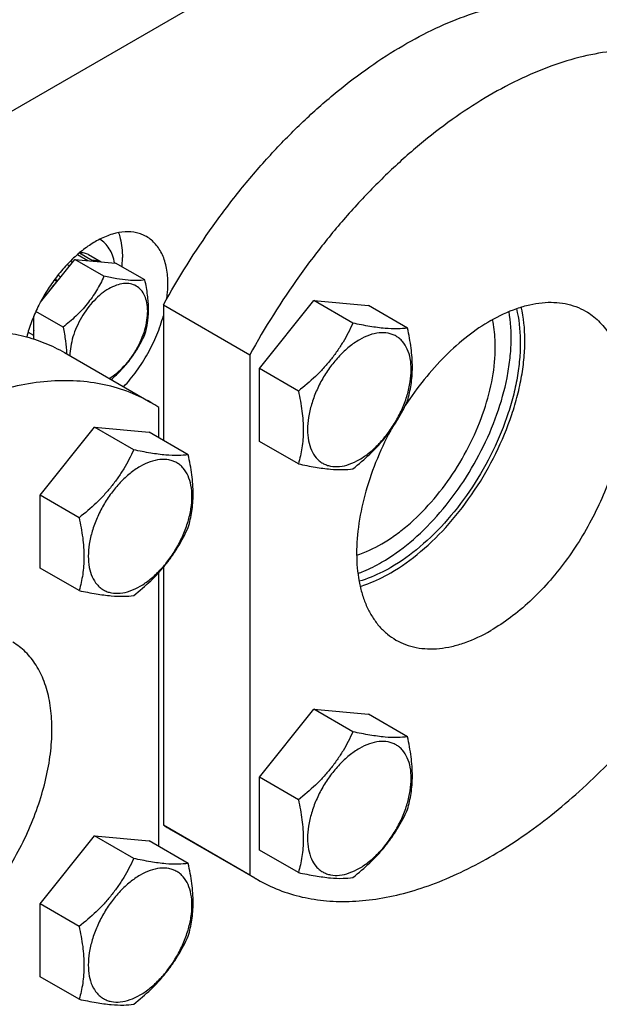
# Model space of a CAD drawing. Units: millimetres. Extents: x 0 to 2937, y -2 to 2077.
# Drawn here: x 2740 to 2830, y 1417 to 1570 of the extents above; entities that cross this region are included whole.
import ezdxf

# ---------------------------------------------------------------- set-up
doc = ezdxf.new("R2010")
doc.units = ezdxf.units.MM
doc.header["$LTSCALE"] = 161.538462
doc.layers.get('0').update_dxf_attribs({"linetype": 'CONTINUOUS'})

msp = doc.modelspace()

# ---------------------------------------------------------------- linework, layer by layer
at = {"color": 7, "linetype": 'Continuous'}
for p, q in [((2814.324, 1599.317), (2689.874, 1527.467)), ((2749.334, 1533.636), (2750.94, 1532.709)), ((2749.365, 1533.618), (2749.442, 1533.731)), ((2749.643, 1533.899), (2751.702, 1532.71)), ((2751.089, 1533.642), (2753.029, 1532.522)), ((2743.593, 1526.266), (2748.917, 1532.889)), ((2747.734, 1532.098), (2748.108, 1531.882)), ((2748.243, 1532.621), (2748.556, 1532.44)), ((2748.917, 1532.889), (2755.281, 1532.321)), ((2753.468, 1530.262), (2748.917, 1532.889)), ((2751.658, 1532.645), (2751.702, 1532.71)), ((2759.832, 1529.693), (2755.281, 1532.321)), ((2746.316, 1530.454), (2746.756, 1530.2)), ((2745.751, 1529.714), (2746.132, 1529.494)), ((2746.253, 1529.575), (2745.828, 1529.82)), ((2746.132, 1529.494), (2746.177, 1529.48)), ((2744.258, 1527.094), (2744.099, 1527.186)), ((2744.354, 1527.616), (2744.575, 1527.488)), ((2743.854, 1526.75), (2743.941, 1526.699)), ((2762.706, 1525.808), (2776.141, 1518.052)), ((2762.706, 1525.808), (2762.706, 1504.776)), ((2777.632, 1515.932), (2786.117, 1526.488)), ((2786.117, 1526.488), (2794.603, 1525.73)), ((2792.186, 1522.984), (2786.117, 1526.488)), ((2800.671, 1522.226), (2794.603, 1525.73)), ((2742.553, 1520.513), (2742.553, 1524.063)), ((2747.104, 1522.345), (2742.869, 1524.79)), ((2742.377, 1523.631), (2742.553, 1523.53)), ((2741.464, 1520.88), (2741.608, 1520.797)), ((2741.662, 1521.582), (2742.492, 1521.103)), ((2742.553, 1521.097), (2742.492, 1521.103)), ((2747.337, 1518.401), (2760.772, 1510.645)), ((2776.141, 1518.052), (2776.141, 1437.267)), ((2783.7, 1512.428), (2777.632, 1515.932)), ((2777.632, 1504.618), (2777.632, 1515.932)), ((2761.999, 1505.184), (2761.999, 1509.887)), ((2743.537, 1496.247), (2752.022, 1506.803)), ((2752.022, 1506.803), (2760.507, 1506.045)), ((2758.09, 1503.299), (2752.022, 1506.803)), ((2766.576, 1502.541), (2760.507, 1506.045)), ((2783.7, 1501.115), (2777.632, 1504.618)), ((2749.605, 1492.744), (2743.537, 1496.247)), ((2743.537, 1484.933), (2743.537, 1496.247)), ((2749.605, 1481.43), (2743.537, 1484.933)), ((2761.999, 1441.675), (2761.999, 1484.244)), ((2762.706, 1485.046), (2762.706, 1445.024)), ((2777.632, 1452.423), (2786.117, 1462.979)), ((2786.117, 1462.979), (2794.603, 1462.221)), ((2792.186, 1459.475), (2786.117, 1462.979)), ((2800.671, 1458.717), (2794.603, 1462.221)), ((2783.7, 1448.919), (2777.632, 1452.423)), ((2777.632, 1441.109), (2777.632, 1452.423)), ((2762.706, 1445.024), (2776.141, 1437.267)), ((2743.537, 1432.738), (2752.022, 1443.294)), ((2752.022, 1443.294), (2760.507, 1442.536)), ((2758.09, 1439.79), (2752.022, 1443.294)), ((2763.933, 1444.266), (2777.368, 1436.509)), ((2766.576, 1439.032), (2760.507, 1442.536)), ((2783.7, 1437.606), (2777.632, 1441.109)), ((2749.605, 1429.235), (2743.537, 1432.738)), ((2743.537, 1421.424), (2743.537, 1432.738)), ((2749.605, 1417.921), (2743.537, 1421.424))]:
    msp.add_line(p, q, dxfattribs=at)
for centre, radius, start, end in [((2752.492, 1520.627), 10.011, 173.1106, 177.2781), ((2748.671, 1489.686), 24.201, 56.5837, 59.99914), ((2776.034, 1465.224), 24.201, 236.5837, 239.99914), ((2789.469, 1457.468), 24.201, 236.5837, 239.99914)]:
    msp.add_arc(centre, radius, start, end, dxfattribs=at)
for points, knots in [([(2762.706, 1525.808), (2765.039, 1530.042), (2768.892, 1536.173), (2774.678, 1543.793), (2779.255, 1549.118), (2784.041, 1554.023), (2788.988, 1558.459), (2794.048, 1562.382), (2799.171, 1565.753), (2804.306, 1568.538), (2809.404, 1570.709), (2814.415, 1572.243), (2819.291, 1573.123), (2823.985, 1573.337), (2828.449, 1572.878), (2832.634, 1571.745), (2835.217, 1570.542), (2836.432, 1569.84)], [0, 0, 0, 0, 0.1544618, 0.2307028, 0.3055973, 0.3786796, 0.4495244, 0.517759, 0.5830779, 0.6452579, 0.7041769, 0.7598336, 0.8123694, 0.8620889, 0.9094733, 0.9551775, 1, 1, 1, 1]), ([(2849.867, 1562.084), (2848.652, 1562.785), (2846.069, 1563.989), (2841.884, 1565.121), (2837.42, 1565.58), (2832.727, 1565.367), (2827.85, 1564.486), (2822.839, 1562.952), (2817.741, 1560.781), (2812.606, 1557.997), (2807.483, 1554.626), (2802.423, 1550.703), (2797.476, 1546.267), (2792.69, 1541.362), (2788.113, 1536.037), (2782.328, 1528.416), (2778.474, 1522.285), (2776.141, 1518.052)], [0, 0, 0, 0, 0.0448225, 0.0905267, 0.1379111, 0.1876306, 0.2401664, 0.2958231, 0.3547421, 0.4169221, 0.482241, 0.5504756, 0.6213204, 0.6944027, 0.7692972, 0.8455382, 1, 1, 1, 1]), ([(2760.099, 1536.423), (2759.858, 1536.563), (2759.348, 1536.806), (2758.235, 1537.138), (2756.685, 1537.237), (2754.732, 1536.865), (2753.449, 1536.338), (2752.802, 1536.011)], [0, 0, 0, 0, 0.1099965, 0.2217573, 0.4562907, 0.7140786, 1, 1, 1, 1]), ([(2755.74, 1537.037), (2755.842, 1536.75), (2756.213, 1535.498), (2756.342, 1534.181), (2756.342, 1533.181)], [0, 0, 0, 0, 0.2333111, 1, 1, 1, 1]), ([(2763.413, 1529.099), (2763.413, 1529.91), (2763.318, 1531.1), (2762.952, 1532.596), (2762.58, 1533.593), (2762.105, 1534.486), (2761.532, 1535.264), (2760.866, 1535.92), (2760.361, 1536.272), (2760.099, 1536.423)], [0, 0, 0, 0, 0.2892718, 0.4225376, 0.5484981, 0.6678945, 0.7818687, 0.8919529, 1, 1, 1, 1]), ([(2752.802, 1536.011), (2752.171, 1535.693), (2750.913, 1534.93), (2749.131, 1533.517), (2747.425, 1531.827), (2745.838, 1529.901), (2744.411, 1527.788), (2743.179, 1525.543), (2742.174, 1523.223), (2741.661, 1521.632), (2741.452, 1520.837)], [0, 0, 0, 0, 0.1090162, 0.2261444, 0.3500111, 0.4788109, 0.6104552, 0.7427023, 0.8732789, 1, 1, 1, 1]), ([(2755.12, 1532.336), (2755.042, 1532.742), (2754.835, 1533.514), (2754.334, 1534.557), (2753.662, 1535.411), (2753.104, 1535.841), (2752.809, 1536.013)], [0, 0, 0, 0, 0.2774726, 0.5329176, 0.7712286, 1, 1, 1, 1]), ([(2751.089, 1533.642), (2750.875, 1533.74), (2750.414, 1533.889), (2749.932, 1533.935), (2749.686, 1533.936)], [0, 0, 0, 0, 0.4888023, 1, 1, 1, 1]), ([(2756.277, 1531.748), (2756.288, 1531.869), (2756.325, 1532.346), (2756.342, 1532.825), (2756.342, 1533.181)], [0, 0, 0, 0, 0.2547363, 1, 1, 1, 1]), ([(2752.923, 1532.531), (2752.732, 1532.597), (2752.328, 1532.692), (2751.913, 1532.715), (2751.702, 1532.71)], [0, 0, 0, 0, 0.4889622, 1, 1, 1, 1]), ([(2753.468, 1530.262), (2753.12, 1529.511), (2752.345, 1528.019), (2750.891, 1525.922), (2749.121, 1524.02), (2747.792, 1522.887), (2747.104, 1522.345)], [0, 0, 0, 0, 0.2421782, 0.4903477, 0.7437789, 1, 1, 1, 1]), ([(2759.832, 1529.693), (2759.449, 1529.634), (2758.576, 1529.564), (2757.11, 1529.635), (2755.373, 1529.878), (2754.129, 1530.122), (2753.468, 1530.262)], [0, 0, 0, 0, 0.1811179, 0.4078888, 0.6845971, 1, 1, 1, 1]), ([(2746.132, 1529.494), (2746.023, 1529.37), (2745.589, 1528.862), (2745.191, 1528.324), (2744.911, 1527.906)], [0, 0, 0, 0, 0.2466577, 1, 1, 1, 1]), ([(2754.276, 1514.394), (2754.689, 1514.636), (2755.503, 1515.215), (2756.621, 1516.273), (2757.65, 1517.52), (2758.552, 1518.91), (2759.292, 1520.389), (2759.843, 1521.905), (2760.185, 1523.4), (2760.304, 1524.82), (2760.196, 1526.115), (2759.859, 1527.24), (2759.294, 1528.152), (2758.514, 1528.803), (2757.557, 1529.146), (2756.483, 1529.171), (2755.339, 1528.894), (2754.595, 1528.539), (2754.22, 1528.323)], [0, 0, 0, 0, 0.0668561, 0.138901, 0.2146448, 0.2922781, 0.3698412, 0.4453797, 0.5171013, 0.5835453, 0.6437861, 0.6976871, 0.7461995, 0.7915526, 0.8369455, 0.8855641, 0.9396081, 1, 1, 1, 1]), ([(2759.832, 1521.208), (2760.01, 1521.817), (2760.227, 1522.768), (2760.376, 1524.083), (2760.428, 1525.517), (2760.282, 1527.406), (2760.001, 1528.92), (2759.832, 1529.693)], [0, 0, 0, 0, 0.2219711, 0.3395886, 0.4624044, 0.7232307, 1, 1, 1, 1]), ([(2763.246, 1526.769), (2763.274, 1526.967), (2763.368, 1527.74), (2763.413, 1528.52), (2763.413, 1529.099)], [0, 0, 0, 0, 0.2572938, 1, 1, 1, 1]), ([(2754.22, 1528.323), (2753.809, 1528.086), (2752.996, 1527.517), (2751.878, 1526.472), (2750.845, 1525.238), (2749.938, 1523.86), (2749.19, 1522.388), (2748.628, 1520.877), (2748.273, 1519.384), (2748.179, 1518.393), (2748.175, 1517.916)], [0, 0, 0, 0, 0.1140407, 0.2370522, 0.3665332, 0.4994243, 0.6323954, 0.7621101, 0.8854898, 1, 1, 1, 1]), ([(2798.061, 1484.191), (2799.708, 1485.142), (2802.946, 1487.476), (2807.318, 1491.815), (2811.239, 1496.958), (2814.516, 1502.652), (2816.602, 1507.684), (2817.805, 1511.749), (2818.449, 1514.721), (2818.837, 1517.613), (2819.002, 1521.205), (2818.751, 1523.843), (2818.371, 1525.495)], [0, 0, 0, 0, 0.1175242, 0.2452309, 0.3795147, 0.5160357, 0.6502213, 0.7151046, 0.7778305, 0.83798, 0.8952167, 1, 1, 1, 1]), ([(2813.617, 1523.383), (2814.912, 1524.131), (2816.9, 1525.077), (2819.626, 1525.872), (2821.562, 1526.197), (2823.424, 1526.261), (2825.195, 1526.064), (2826.857, 1525.604), (2827.883, 1525.124), (2828.367, 1524.844)], [0, 0, 0, 0, 0.2892703, 0.4225358, 0.5484961, 0.6678927, 0.7818674, 0.8919521, 1, 1, 1, 1]), ([(2756.523, 1513.097), (2757.244, 1513.867), (2758.602, 1515.523), (2760.336, 1518.237), (2761.739, 1521.125), (2762.433, 1523.137), (2762.706, 1524.146)], [0, 0, 0, 0, 0.2477157, 0.5015606, 0.7546085, 1, 1, 1, 1]), ([(2796.647, 1485.824), (2798.195, 1486.718), (2801.244, 1488.903), (2805.376, 1492.957), (2809.103, 1497.76), (2812.251, 1503.09), (2814.674, 1508.697), (2816.02, 1513.472), (2816.621, 1517.206), (2816.885, 1520.648), (2816.744, 1523.189), (2816.458, 1524.798)], [0, 0, 0, 0, 0.1167782, 0.2435075, 0.3768148, 0.5126257, 0.6466182, 0.7746492, 0.8353396, 0.893303, 1, 1, 1, 1]), ([(2817.604, 1525.241), (2818, 1523.651), (2818.281, 1521.102), (2818.161, 1517.623), (2817.812, 1514.815), (2817.21, 1511.924), (2816.068, 1507.962), (2814.063, 1503.05), (2810.892, 1497.487), (2807.082, 1492.458), (2802.825, 1488.215), (2799.667, 1485.935), (2798.061, 1485.007)], [0, 0, 0, 0, 0.1040905, 0.1610599, 0.2210086, 0.2836047, 0.3484284, 0.4826831, 0.6194677, 0.7541171, 0.882192, 1, 1, 1, 1]), ([(2828.367, 1524.844), (2828.729, 1524.635), (2829.432, 1524.167), (2830.732, 1523.041), (2832.133, 1521.271), (2833.372, 1518.706), (2834.175, 1515.735), (2834.532, 1512.421), (2834.441, 1508.834), (2833.905, 1505.046), (2832.936, 1501.136), (2831.554, 1497.188), (2829.79, 1493.286), (2827.682, 1489.511), (2825.272, 1485.945), (2822.615, 1482.664), (2819.764, 1479.738), (2816.783, 1477.229), (2814.677, 1475.821), (2813.617, 1475.21)], [0, 0, 0, 0, 0.0213337, 0.0428958, 0.087474, 0.1352528, 0.1871577, 0.2435998, 0.3045524, 0.3696452, 0.4382479, 0.50954, 0.5825699, 0.6563071, 0.7296897, 0.8016715, 0.8712691, 0.9376122, 1, 1, 1, 1]), ([(2792.186, 1522.984), (2791.721, 1521.983), (2790.95, 1520.5), (2789.736, 1518.62), (2788.713, 1517.251), (2787.584, 1515.944), (2785.951, 1514.289), (2784.618, 1513.152), (2783.7, 1512.428)], [0, 0, 0, 0, 0.2421106, 0.3654636, 0.4903548, 0.6165925, 0.7438504, 1, 1, 1, 1]), ([(2800.671, 1522.226), (2800.16, 1522.147), (2798.996, 1522.054), (2797.041, 1522.148), (2794.725, 1522.473), (2793.066, 1522.798), (2792.186, 1522.984)], [0, 0, 0, 0, 0.181118, 0.4078888, 0.684597, 1, 1, 1, 1]), ([(2813.617, 1523.383), (2812.366, 1522.661), (2809.887, 1520.962), (2806.427, 1517.882), (2803.177, 1514.259), (2801.231, 1511.575), (2800.314, 1510.168)], [0, 0, 0, 0, 0.2292563, 0.4750036, 0.7334697, 1, 1, 1, 1]), ([(2814.324, 1519.3), (2814.324, 1519.672), (2814.291, 1521.093), (2814.117, 1522.512), (2813.892, 1523.537)], [0, 0, 0, 0, 0.2615151, 1, 1, 1, 1]), ([(2685.961, 1492.706), (2688.334, 1495.617), (2693.248, 1501.086), (2701.214, 1508.264), (2709.439, 1514.086), (2716.495, 1517.764), (2722.076, 1519.845), (2726.101, 1520.951), (2730.031, 1521.628), (2733.84, 1521.87), (2737.504, 1521.674), (2740.998, 1521.04), (2744.296, 1519.97), (2746.355, 1518.968), (2747.337, 1518.401)], [0, 0, 0, 0, 0.1570108, 0.3068287, 0.4474025, 0.5773222, 0.6381365, 0.6961856, 0.7515935, 0.8045768, 0.8554512, 0.9046314, 0.9526226, 1, 1, 1, 1]), ([(2747.104, 1522.345), (2747.257, 1521.648), (2747.515, 1520.278), (2747.647, 1518.889), (2747.666, 1518.211)], [0, 0, 0, 0, 0.5126792, 1, 1, 1, 1]), ([(2754.587, 1514.216), (2755.154, 1514.709), (2756.243, 1515.739), (2757.679, 1517.443), (2758.875, 1519.276), (2759.532, 1520.561), (2759.832, 1521.208)], [0, 0, 0, 0, 0.2562968, 0.5092511, 0.7572083, 1, 1, 1, 1]), ([(2793.189, 1501.783), (2793.74, 1502.102), (2794.83, 1502.866), (2796.33, 1504.269), (2797.712, 1505.928), (2798.925, 1507.78), (2799.922, 1509.756), (2800.668, 1511.782), (2801.133, 1513.783), (2801.3, 1515.685), (2801.162, 1517.422), (2800.718, 1518.931), (2800.079, 1519.971), (2799.435, 1520.606), (2798.898, 1520.98), (2798.305, 1521.258), (2797.433, 1521.499), (2796.213, 1521.532), (2794.684, 1521.162), (2793.689, 1520.689), (2793.189, 1520.4)], [0, 0, 0, 0, 0.0665651, 0.1383883, 0.2139893, 0.2915582, 0.3691273, 0.4447286, 0.5165525, 0.5831183, 0.643479, 0.6974766, 0.7460442, 0.7690148, 0.7915604, 0.8141059, 0.8370764, 0.8856434, 0.9396402, 1, 1, 1, 1]), ([(2800.671, 1510.912), (2800.908, 1511.725), (2801.197, 1512.993), (2801.396, 1514.746), (2801.465, 1516.658), (2801.271, 1519.177), (2800.896, 1521.195), (2800.671, 1522.226)], [0, 0, 0, 0, 0.2219712, 0.3395887, 0.4624044, 0.7232306, 1, 1, 1, 1]), ([(2793.189, 1520.4), (2792.637, 1520.081), (2791.547, 1519.317), (2790.047, 1517.914), (2788.665, 1516.255), (2787.452, 1514.403), (2786.455, 1512.427), (2785.71, 1510.401), (2785.244, 1508.4), (2785.077, 1506.498), (2785.215, 1504.761), (2785.659, 1503.252), (2786.298, 1502.212), (2786.942, 1501.577), (2787.479, 1501.203), (2788.072, 1500.925), (2788.944, 1500.684), (2790.164, 1500.651), (2791.693, 1501.021), (2792.688, 1501.494), (2793.189, 1501.783)], [0, 0, 0, 0, 0.0665651, 0.1383883, 0.2139893, 0.2915582, 0.3691273, 0.4447286, 0.5165525, 0.5831183, 0.643479, 0.6974766, 0.7460442, 0.7690148, 0.7915604, 0.8141059, 0.8370764, 0.8856434, 0.9396402, 1, 1, 1, 1]), ([(2792.762, 1486.938), (2794.131, 1487.372), (2796.164, 1488.319), (2798.718, 1489.975), (2801.364, 1492.037), (2804.497, 1495.15), (2807.804, 1499.487), (2810.572, 1504.289), (2812.667, 1509.324), (2813.987, 1514.348), (2814.324, 1517.697), (2814.324, 1519.3)], [0, 0, 0, 0, 0.1051435, 0.1625197, 0.2227747, 0.3504012, 0.484562, 0.6209613, 0.755073, 0.8826066, 1, 1, 1, 1]), ([(2760.772, 1510.645), (2759.583, 1511.331), (2757.059, 1512.513), (2752.976, 1513.642), (2748.623, 1514.127), (2744.046, 1513.968), (2739.29, 1513.17), (2734.4, 1511.745), (2729.421, 1509.707), (2724.398, 1507.077), (2719.379, 1503.881), (2714.41, 1500.15), (2709.539, 1495.918), (2704.812, 1491.227), (2700.274, 1486.121), (2694.503, 1478.788), (2688.042, 1468.919), (2682.726, 1458.389), (2679.261, 1449.724), (2677.108, 1443.241), (2675.409, 1436.802), (2674.18, 1430.468), (2673.433, 1424.299), (2673.175, 1418.354), (2673.409, 1412.69), (2674.134, 1407.358), (2675.345, 1402.411), (2677.032, 1397.893), (2679.182, 1393.85), (2681.779, 1390.323), (2684.799, 1387.351), (2687.084, 1385.757), (2688.273, 1385.07)], [0, 0, 0, 0, 0.0225269, 0.0454785, 0.0692411, 0.0941342, 0.1203958, 0.1481804, 0.177565, 0.2085578, 0.2411086, 0.2751183, 0.3104471, 0.3469222, 0.3843448, 0.4224951, 0.5, 0.5775049, 0.6156552, 0.6530777, 0.6895529, 0.7248817, 0.7588913, 0.7914422, 0.822435, 0.8518195, 0.8796042, 0.9058658, 0.9307589, 0.9545215, 0.9774731, 1, 1, 1, 1]), ([(2783.7, 1512.428), (2783.926, 1511.397), (2784.3, 1509.379), (2784.494, 1506.86), (2784.425, 1504.948), (2784.226, 1503.195), (2783.938, 1501.927), (2783.7, 1501.115)], [0, 0, 0, 0, 0.2767694, 0.5375956, 0.6604113, 0.7780288, 1, 1, 1, 1]), ([(2792.186, 1500.357), (2793.103, 1501.08), (2794.436, 1502.217), (2796.069, 1503.873), (2797.198, 1505.18), (2798.222, 1506.548), (2799.435, 1508.428), (2800.206, 1509.911), (2800.671, 1510.912)], [0, 0, 0, 0, 0.2561496, 0.3834075, 0.5096452, 0.6345364, 0.7578894, 1, 1, 1, 1]), ([(2798.053, 1506.346), (2797.184, 1504.72), (2795.644, 1501.421), (2793.944, 1496.364), (2792.93, 1491.405), (2792.638, 1486.717), (2793.019, 1483.069), (2793.721, 1480.456), (2794.413, 1478.715), (2795.278, 1477.155), (2796.312, 1475.792), (2797.504, 1474.639), (2798.401, 1474.018), (2798.868, 1473.748)], [0, 0, 0, 0, 0.1558301, 0.3068984, 0.4499253, 0.5822999, 0.7024489, 0.7579263, 0.8104817, 0.8604302, 0.9082382, 0.954518, 1, 1, 1, 1]), ([(2758.09, 1503.299), (2757.626, 1502.298), (2756.855, 1500.815), (2755.641, 1498.935), (2754.617, 1497.567), (2753.489, 1496.26), (2751.856, 1494.604), (2750.522, 1493.467), (2749.605, 1492.744)], [0, 0, 0, 0, 0.2421106, 0.3654636, 0.4903548, 0.6165925, 0.7438504, 1, 1, 1, 1]), ([(2766.576, 1502.541), (2766.065, 1502.462), (2764.901, 1502.37), (2762.945, 1502.463), (2760.629, 1502.788), (2758.971, 1503.113), (2758.09, 1503.299)], [0, 0, 0, 0, 0.181118, 0.4078888, 0.684597, 1, 1, 1, 1]), ([(2766.576, 1491.228), (2766.813, 1492.04), (2767.101, 1493.308), (2767.3, 1495.061), (2767.37, 1496.974), (2767.176, 1499.492), (2766.801, 1501.51), (2766.576, 1502.541)], [0, 0, 0, 0, 0.2219712, 0.3395887, 0.4624044, 0.7232306, 1, 1, 1, 1]), ([(2759.093, 1482.099), (2759.645, 1482.417), (2760.735, 1483.181), (2762.235, 1484.584), (2763.617, 1486.243), (2764.829, 1488.095), (2765.827, 1490.071), (2766.572, 1492.097), (2767.037, 1494.098), (2767.205, 1496), (2767.067, 1497.737), (2766.622, 1499.246), (2765.984, 1500.287), (2765.339, 1500.921), (2764.802, 1501.295), (2764.21, 1501.573), (2763.338, 1501.814), (2762.117, 1501.847), (2760.589, 1501.477), (2759.594, 1501.004), (2759.093, 1500.715)], [0, 0, 0, 0, 0.0665651, 0.1383883, 0.2139893, 0.2915582, 0.3691273, 0.4447286, 0.5165525, 0.5831183, 0.643479, 0.6974766, 0.7460442, 0.7690148, 0.7915604, 0.8141059, 0.8370764, 0.8856434, 0.9396402, 1, 1, 1, 1]), ([(2783.7, 1501.115), (2784.581, 1500.929), (2786.239, 1500.603), (2788.556, 1500.278), (2790.511, 1500.185), (2791.675, 1500.278), (2792.186, 1500.357)], [0, 0, 0, 0, 0.315403, 0.5921112, 0.818882, 1, 1, 1, 1]), ([(2759.093, 1500.715), (2758.541, 1500.396), (2757.451, 1499.632), (2755.952, 1498.229), (2754.57, 1496.57), (2753.357, 1494.719), (2752.36, 1492.743), (2751.614, 1490.716), (2751.149, 1488.715), (2750.981, 1486.813), (2751.12, 1485.077), (2751.564, 1483.568), (2752.202, 1482.527), (2752.847, 1481.893), (2753.384, 1481.518), (2753.977, 1481.24), (2754.849, 1480.999), (2756.069, 1480.967), (2757.598, 1481.336), (2758.593, 1481.81), (2759.093, 1482.099)], [0, 0, 0, 0, 0.0665651, 0.1383883, 0.2139893, 0.2915582, 0.3691273, 0.4447286, 0.5165525, 0.5831183, 0.643479, 0.6974766, 0.7460442, 0.7690148, 0.7915604, 0.8141059, 0.8370764, 0.8856434, 0.9396402, 1, 1, 1, 1]), ([(2749.605, 1492.744), (2749.83, 1491.712), (2750.205, 1489.695), (2750.399, 1487.176), (2750.33, 1485.264), (2750.131, 1483.51), (2749.843, 1482.242), (2749.605, 1481.43)], [0, 0, 0, 0, 0.2767694, 0.5375956, 0.6604113, 0.7780288, 1, 1, 1, 1]), ([(2758.09, 1480.672), (2759.008, 1481.395), (2760.341, 1482.532), (2761.974, 1484.188), (2763.103, 1485.495), (2764.126, 1486.864), (2765.34, 1488.744), (2766.111, 1490.226), (2766.576, 1491.228)], [0, 0, 0, 0, 0.2561496, 0.3834075, 0.5096452, 0.6345364, 0.7578894, 1, 1, 1, 1]), ([(2792.953, 1484.085), (2793.261, 1484.197), (2794.53, 1484.692), (2795.751, 1485.307), (2796.647, 1485.824)], [0, 0, 0, 0, 0.2407636, 1, 1, 1, 1]), ([(2798.061, 1485.007), (2797.653, 1484.772), (2796.081, 1483.918), (2794.411, 1483.235), (2793.142, 1482.871)], [0, 0, 0, 0, 0.2629397, 1, 1, 1, 1]), ([(2793.307, 1482.08), (2793.702, 1482.201), (2795.345, 1482.765), (2796.916, 1483.53), (2798.061, 1484.191)], [0, 0, 0, 0, 0.2383736, 1, 1, 1, 1]), ([(2749.605, 1481.43), (2750.486, 1481.244), (2752.144, 1480.918), (2754.46, 1480.594), (2756.415, 1480.5), (2757.58, 1480.593), (2758.09, 1480.672)], [0, 0, 0, 0, 0.315403, 0.5921112, 0.818882, 1, 1, 1, 1]), ([(2798.868, 1473.748), (2799.351, 1473.469), (2800.378, 1472.988), (2802.04, 1472.529), (2803.811, 1472.331), (2805.673, 1472.396), (2807.608, 1472.721), (2810.334, 1473.516), (2812.322, 1474.462), (2813.617, 1475.21)], [0, 0, 0, 0, 0.1080479, 0.2181326, 0.3321073, 0.4515039, 0.5774642, 0.7107297, 1, 1, 1, 1]), ([(2724.522, 1423.771), (2725.582, 1424.383), (2727.688, 1425.79), (2730.669, 1428.299), (2733.52, 1431.225), (2736.177, 1434.506), (2738.586, 1438.072), (2740.695, 1441.847), (2742.459, 1445.75), (2743.84, 1449.698), (2744.81, 1453.607), (2745.346, 1457.395), (2745.437, 1460.983), (2745.08, 1464.296), (2744.277, 1467.267), (2743.038, 1469.832), (2741.637, 1471.602), (2740.337, 1472.728), (2739.634, 1473.196), (2739.272, 1473.406)], [0, 0, 0, 0, 0.0623878, 0.1287309, 0.1983285, 0.2703103, 0.3436929, 0.4174301, 0.49046, 0.5617521, 0.6303548, 0.6954476, 0.7564002, 0.8128423, 0.8647472, 0.912526, 0.9571042, 0.9786663, 1, 1, 1, 1]), ([(2777.368, 1436.509), (2778.434, 1435.894), (2780.682, 1434.817), (2784.298, 1433.715), (2788.139, 1433.13), (2792.173, 1433.062), (2796.367, 1433.511), (2800.689, 1434.47), (2805.107, 1435.93), (2809.588, 1437.88), (2814.098, 1440.303), (2818.602, 1443.182), (2823.067, 1446.492), (2829.005, 1451.52), (2836.092, 1458.731), (2841.163, 1465.157), (2843.574, 1468.553)], [0, 0, 0, 0, 0.0463192, 0.0933445, 0.14173, 0.192037, 0.2447095, 0.300067, 0.3583075, 0.4195184, 0.4836896, 0.5507264, 0.6204627, 0.6926715, 0.8432949, 1, 1, 1, 1]), ([(2792.186, 1459.475), (2791.721, 1458.474), (2790.95, 1456.991), (2789.736, 1455.111), (2788.713, 1453.742), (2787.584, 1452.435), (2785.951, 1450.78), (2784.618, 1449.643), (2783.7, 1448.919)], [0, 0, 0, 0, 0.2421106, 0.3654636, 0.4903548, 0.6165925, 0.7438504, 1, 1, 1, 1]), ([(2800.671, 1458.717), (2800.16, 1458.638), (2798.996, 1458.545), (2797.041, 1458.639), (2794.725, 1458.964), (2793.066, 1459.289), (2792.186, 1459.475)], [0, 0, 0, 0, 0.181118, 0.4078888, 0.684597, 1, 1, 1, 1]), ([(2800.671, 1447.404), (2800.908, 1448.216), (2801.197, 1449.484), (2801.396, 1451.237), (2801.465, 1453.149), (2801.271, 1455.668), (2800.896, 1457.686), (2800.671, 1458.717)], [0, 0, 0, 0, 0.2219712, 0.3395887, 0.4624044, 0.7232306, 1, 1, 1, 1]), ([(2793.189, 1456.891), (2792.637, 1456.572), (2791.547, 1455.808), (2790.047, 1454.405), (2788.665, 1452.746), (2787.452, 1450.894), (2786.455, 1448.918), (2785.71, 1446.892), (2785.244, 1444.891), (2785.077, 1442.989), (2785.215, 1441.252), (2785.659, 1439.743), (2786.298, 1438.703), (2786.942, 1438.068), (2787.479, 1437.694), (2788.072, 1437.416), (2788.944, 1437.175), (2790.164, 1437.142), (2791.693, 1437.512), (2792.688, 1437.985), (2793.189, 1438.274)], [0, 0, 0, 0, 0.0665651, 0.1383883, 0.2139893, 0.2915582, 0.3691273, 0.4447286, 0.5165525, 0.5831183, 0.643479, 0.6974766, 0.7460442, 0.7690148, 0.7915604, 0.8141059, 0.8370764, 0.8856434, 0.9396402, 1, 1, 1, 1]), ([(2793.189, 1438.274), (2793.74, 1438.593), (2794.83, 1439.357), (2796.33, 1440.76), (2797.712, 1442.419), (2798.925, 1444.271), (2799.922, 1446.247), (2800.668, 1448.273), (2801.133, 1450.274), (2801.3, 1452.176), (2801.162, 1453.913), (2800.718, 1455.422), (2800.079, 1456.462), (2799.435, 1457.097), (2798.898, 1457.471), (2798.305, 1457.749), (2797.433, 1457.99), (2796.213, 1458.023), (2794.684, 1457.653), (2793.689, 1457.18), (2793.189, 1456.891)], [0, 0, 0, 0, 0.0665651, 0.1383883, 0.2139893, 0.2915582, 0.3691273, 0.4447286, 0.5165525, 0.5831183, 0.643479, 0.6974766, 0.7460442, 0.7690148, 0.7915604, 0.8141059, 0.8370764, 0.8856434, 0.9396402, 1, 1, 1, 1]), ([(2783.7, 1448.919), (2783.926, 1447.888), (2784.3, 1445.87), (2784.494, 1443.351), (2784.425, 1441.439), (2784.226, 1439.686), (2783.938, 1438.418), (2783.7, 1437.606)], [0, 0, 0, 0, 0.2767694, 0.5375956, 0.6604113, 0.7780288, 1, 1, 1, 1]), ([(2792.186, 1436.848), (2793.103, 1437.571), (2794.436, 1438.708), (2796.069, 1440.364), (2797.198, 1441.671), (2798.222, 1443.039), (2799.435, 1444.919), (2800.206, 1446.402), (2800.671, 1447.404)], [0, 0, 0, 0, 0.2561496, 0.3834075, 0.5096452, 0.6345364, 0.7578894, 1, 1, 1, 1]), ([(2758.09, 1439.79), (2757.626, 1438.789), (2756.855, 1437.306), (2755.641, 1435.426), (2754.617, 1434.058), (2753.489, 1432.751), (2751.856, 1431.095), (2750.522, 1429.958), (2749.605, 1429.235)], [0, 0, 0, 0, 0.2421106, 0.3654636, 0.4903548, 0.6165925, 0.7438504, 1, 1, 1, 1]), ([(2766.576, 1439.032), (2766.065, 1438.953), (2764.901, 1438.861), (2762.945, 1438.954), (2760.629, 1439.279), (2758.971, 1439.604), (2758.09, 1439.79)], [0, 0, 0, 0, 0.181118, 0.4078888, 0.684597, 1, 1, 1, 1]), ([(2759.093, 1418.59), (2759.645, 1418.908), (2760.735, 1419.672), (2762.235, 1421.075), (2763.617, 1422.734), (2764.829, 1424.586), (2765.827, 1426.562), (2766.572, 1428.588), (2767.037, 1430.589), (2767.205, 1432.491), (2767.067, 1434.228), (2766.622, 1435.737), (2765.984, 1436.778), (2765.339, 1437.412), (2764.802, 1437.786), (2764.21, 1438.064), (2763.338, 1438.305), (2762.117, 1438.338), (2760.589, 1437.968), (2759.594, 1437.495), (2759.093, 1437.206)], [0, 0, 0, 0, 0.0665651, 0.1383883, 0.2139893, 0.2915582, 0.3691273, 0.4447286, 0.5165525, 0.5831183, 0.643479, 0.6974766, 0.7460442, 0.7690148, 0.7915604, 0.8141059, 0.8370764, 0.8856434, 0.9396402, 1, 1, 1, 1]), ([(2766.576, 1427.719), (2766.813, 1428.531), (2767.101, 1429.799), (2767.3, 1431.552), (2767.37, 1433.465), (2767.176, 1435.983), (2766.801, 1438.001), (2766.576, 1439.032)], [0, 0, 0, 0, 0.2219712, 0.3395887, 0.4624044, 0.7232306, 1, 1, 1, 1]), ([(2759.093, 1437.206), (2758.541, 1436.887), (2757.451, 1436.123), (2755.952, 1434.72), (2754.57, 1433.061), (2753.357, 1431.21), (2752.36, 1429.234), (2751.614, 1427.207), (2751.149, 1425.206), (2750.981, 1423.304), (2751.12, 1421.568), (2751.564, 1420.059), (2752.202, 1419.018), (2752.847, 1418.384), (2753.384, 1418.009), (2753.977, 1417.731), (2754.849, 1417.49), (2756.069, 1417.458), (2757.598, 1417.827), (2758.593, 1418.301), (2759.093, 1418.59)], [0, 0, 0, 0, 0.0665651, 0.1383883, 0.2139893, 0.2915582, 0.3691273, 0.4447286, 0.5165525, 0.5831183, 0.643479, 0.6974766, 0.7460442, 0.7690148, 0.7915604, 0.8141059, 0.8370764, 0.8856434, 0.9396402, 1, 1, 1, 1]), ([(2783.7, 1437.606), (2784.581, 1437.42), (2786.239, 1437.094), (2788.556, 1436.769), (2790.511, 1436.676), (2791.675, 1436.769), (2792.186, 1436.848)], [0, 0, 0, 0, 0.315403, 0.5921112, 0.818882, 1, 1, 1, 1]), ([(2749.605, 1429.235), (2749.83, 1428.204), (2750.205, 1426.186), (2750.399, 1423.667), (2750.33, 1421.755), (2750.131, 1420.001), (2749.843, 1418.733), (2749.605, 1417.921)], [0, 0, 0, 0, 0.2767694, 0.5375956, 0.6604113, 0.7780288, 1, 1, 1, 1]), ([(2758.09, 1417.163), (2759.008, 1417.886), (2760.341, 1419.023), (2761.974, 1420.679), (2763.103, 1421.986), (2764.126, 1423.355), (2765.34, 1425.235), (2766.111, 1426.717), (2766.576, 1427.719)], [0, 0, 0, 0, 0.2561496, 0.3834075, 0.5096452, 0.6345364, 0.7578894, 1, 1, 1, 1]), ([(2749.605, 1417.921), (2750.486, 1417.735), (2752.144, 1417.409), (2754.46, 1417.085), (2756.415, 1416.991), (2757.58, 1417.084), (2758.09, 1417.163)], [0, 0, 0, 0, 0.315403, 0.5921112, 0.818882, 1, 1, 1, 1])]:
    msp.add_open_spline(points, degree=3, knots=knots, dxfattribs=at)

doc.saveas('drawing.dxf')
